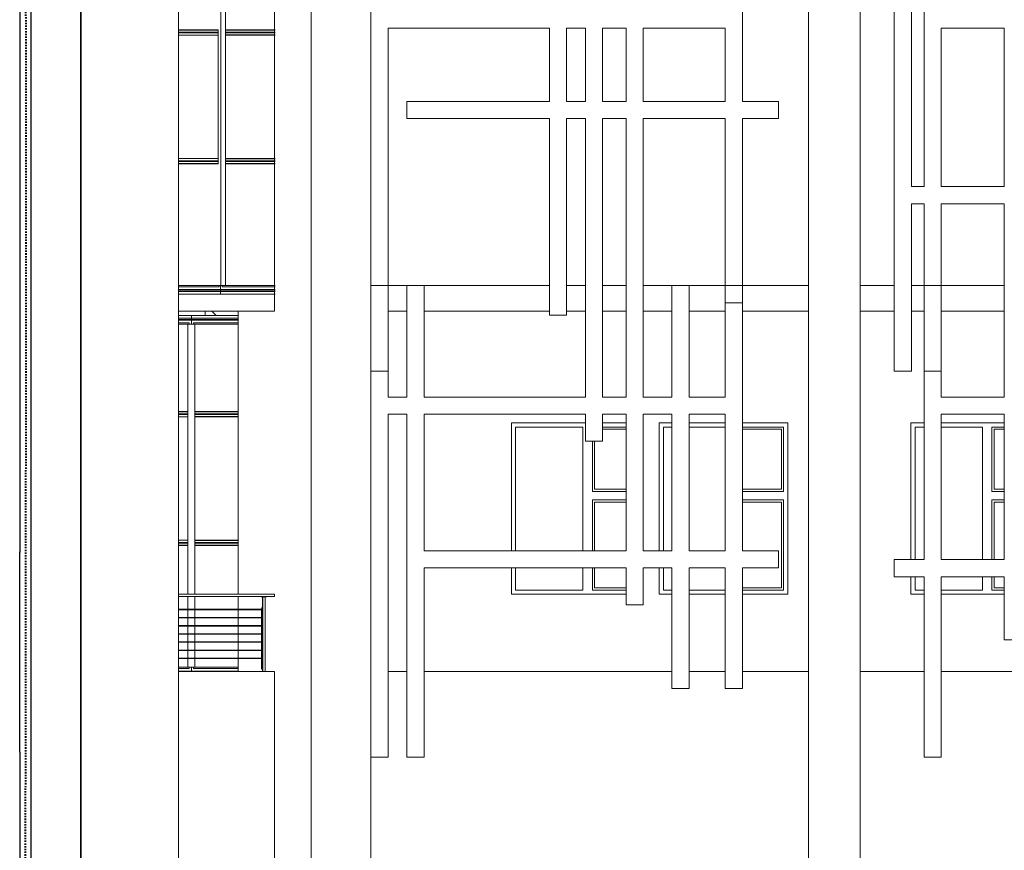
# Model space of a CAD drawing. Units: metres. Extents: x 570280 to 1591060, y 9743772 to 10228523.
# Drawn here: x 1536875 to 1548357, y 10129444 to 10139129 of the extents above; entities that cross this region are included whole.
import ezdxf

# ---------------------------------------------------------------- set-up
doc = ezdxf.new("R2010")
doc.units = ezdxf.units.M
doc.header["$LTSCALE"] = 0.08
doc.header["$MEASUREMENT"] = 0
doc.linetypes.add('JIS_02_1.0', pattern=[2, 1, -1])
doc.layers.add('A-cabo de cobre', color=3, linetype='JIS_02_1.0', lineweight=40)
doc.layers.add('A-ELETROCALHA', color=6, linetype='Continuous', lineweight=0)
for name, color, linetype in [('Интерьер - Лестница', 7, 'Continuous'), ('Интерьер - Мебель', 7, 'Continuous'), ('Интерьер- Перегородка', 7, 'Continuous'), ('Конструктивный - Комбинирован.', 7, 'Continuous'), ('Конструктивный - Несущий', 7, 'Continuous'), ('Отделка - Стена', 7, 'Continuous')]:
    doc.layers.add(name, color=color, linetype=linetype)

msp = doc.modelspace()

# ---------------------------------------------------------------- linework, layer by layer
at = {"layer": 'A-cabo de cobre', "color": 3, "linetype": 'JIS_02_1.0', "lineweight": 40, "ltscale": 200}
msp.add_arc((-2743526.631, 10136528.145), 4280475.958, 359.897913834, 0.143359054, dxfattribs=at)
at = {"layer": 'A-ELETROCALHA', "color": 6, "linetype": 'Continuous', "lineweight": -3}
for p, q in [((1536876.702, 10147238.26), (1536876.601, 10132917.98)), ((1537010.652, 10132924.083), (1537010.652, 10147238.26)), ((1536875.335, 10130588.814), (1536875.335, 10132924.223))]:
    msp.add_line(p, q, dxfattribs=at)
for points in [[(1537010.652, 10129784.284), (1537010.652, 10132924.223)], [(1536875.335, 10130588.814), (1536875.152, 10129786.087)], [(1536875.153, 10129788.222), (1536874.95, 10128901.5), (1537010.115, 10128901.5), (1537010.115, 10129788.222)]]:
    msp.add_lwpolyline(points, dxfattribs=at)
at = {"layer": 'Интерьер - Лестница', "color": 251, "linetype": 'Continuous', "lineweight": 13}
for p, q in [((1539845.938, 10135729.536), (1538725.128, 10135729.536)), ((1538725.128, 10131529.536), (1539845.938, 10131529.536))]:
    msp.add_line(p, q, dxfattribs=at)
at = {"layer": 'Интерьер - Мебель', "color": 251, "linetype": 'Continuous', "lineweight": 13}
for p, q in [((1538725.128, 10132429.536), (1539845.382, 10132429.536)), ((1538725.128, 10132404.536), (1539845.382, 10132404.536)), ((1539690.353, 10132400.536), (1539690.353, 10132404.536)), ((1539690.353, 10132400.536), (1539711.679, 10132400.536)), ((1539706.627, 10131529.536), (1539706.627, 10132400.536)), ((1539709.471, 10131529.536), (1539709.471, 10132400.536)), ((1539711.679, 10132400.536), (1539711.679, 10132404.536)), ((1539711.679, 10132400.536), (1539753.877, 10132400.536)), ((1539737.603, 10131529.536), (1539737.603, 10132400.536)), ((1539753.877, 10132400.536), (1539753.877, 10132404.536)), ((1539845.382, 10132404.536), (1539845.382, 10132429.536)), ((1539706.627, 10132254.536), (1538725.128, 10132254.536)), ((1539706.627, 10132249.536), (1538725.128, 10132249.536)), ((1539693.694, 10132260.536), (1539706.627, 10132278.728)), ((1539693.694, 10132254.536), (1539693.694, 10132260.536)), ((1539693.694, 10132159.536), (1539693.694, 10132249.536)), ((1539706.627, 10132159.536), (1538725.128, 10132159.536)), ((1539706.627, 10132154.536), (1538725.128, 10132154.536)), ((1539693.694, 10132064.536), (1539693.694, 10132154.536)), ((1539706.627, 10132064.536), (1538725.128, 10132064.536)), ((1539706.627, 10132059.536), (1538725.128, 10132059.536)), ((1539693.694, 10131969.536), (1539693.694, 10132059.536)), ((1539706.627, 10131969.536), (1538725.128, 10131969.536)), ((1539706.627, 10131964.536), (1538725.128, 10131964.536)), ((1539693.694, 10131874.536), (1539693.694, 10131964.536)), ((1539706.627, 10131874.536), (1538725.128, 10131874.536)), ((1539706.627, 10131869.536), (1538725.128, 10131869.536)), ((1539706.627, 10131779.536), (1538725.128, 10131779.536)), ((1539693.694, 10131779.536), (1539693.694, 10131869.536)), ((1539706.627, 10131774.536), (1538725.128, 10131774.536)), ((1539706.627, 10131684.536), (1538725.128, 10131684.536)), ((1539706.627, 10131679.536), (1538725.128, 10131679.536)), ((1539693.694, 10131684.536), (1539693.694, 10131774.536)), ((1539693.694, 10131565.536), (1539693.694, 10131679.536)), ((1539706.627, 10131547.343), (1539693.694, 10131565.536))]:
    msp.add_line(p, q, dxfattribs=at)
at = {"layer": 'Интерьер- Перегородка', "color": 251, "linetype": 'Continuous', "lineweight": 13}
for p, q in [((1537583.652, 10129135.211), (1537583.652, 10146215.421)), ((1537591.619, 10146215.421), (1537591.619, 10129135.025)), ((1538725.128, 10129108.647), (1538725.128, 10145072.394)), ((1539845.938, 10135729.536), (1539845.938, 10143510.026)), ((1540274.03, 10129072.601), (1540274.03, 10143510.026)), ((1540970.11, 10136029.536), (1540970.11, 10140529.536)), ((1547074.113, 10135029.536), (1547074.113, 10140529.536)), ((1547274.113, 10137183.164), (1547274.113, 10140529.536)), ((1545303.127, 10138177.129), (1545303.127, 10140329.536)), ((1547422.383, 10137183.164), (1547422.383, 10139529.536)), ((1541170.11, 10136029.536), (1541170.11, 10139029.366)), ((1543052.052, 10138177.129), (1543052.052, 10139029.366)), ((1543252.052, 10138177.129), (1543252.052, 10139029.366)), ((1543472.893, 10138177.129), (1543472.893, 10139029.366)), ((1543672.893, 10138177.129), (1543672.893, 10139029.366)), ((1543947.342, 10138177.129), (1543947.342, 10139029.366)), ((1544147.342, 10138177.129), (1544147.342, 10139029.366)), ((1545103.127, 10138177.129), (1545103.127, 10139029.366)), ((1547622.383, 10137183.164), (1547622.383, 10139029.366)), ((1548355.719, 10137183.164), (1548355.719, 10139029.366)), ((1543052.052, 10135683.601), (1543052.052, 10137977.129)), ((1543252.052, 10135683.601), (1543252.052, 10137977.129)), ((1543472.893, 10134729.366), (1543472.893, 10137977.129)), ((1543672.893, 10134729.366), (1543672.893, 10137977.129)), ((1543947.342, 10134729.366), (1543947.342, 10137977.129)), ((1544147.342, 10134729.366), (1544147.342, 10137977.129)), ((1545103.127, 10136029.536), (1545103.127, 10137977.129)), ((1545303.127, 10136029.536), (1545303.127, 10137977.129)), ((1547274.113, 10135029.536), (1547274.113, 10136983.164)), ((1547422.383, 10136029.536), (1547422.383, 10136983.164)), ((1547622.383, 10136029.536), (1547622.383, 10136983.164)), ((1548355.719, 10134729.366), (1548355.719, 10136983.164)), ((1540970.11, 10129056.402), (1540970.11, 10136029.536)), ((1540970.11, 10136029.536), (1541170.11, 10136029.536)), ((1541170.11, 10135029.536), (1541170.11, 10136029.536)), ((1541170.11, 10136029.536), (1541390.951, 10136029.536)), ((1541390.951, 10134729.366), (1541390.951, 10136029.536)), ((1541390.951, 10136029.536), (1541590.951, 10136029.536)), ((1541590.951, 10134729.366), (1541590.951, 10136029.536)), ((1541590.951, 10136029.536), (1543052.052, 10136029.536)), ((1543252.052, 10136029.536), (1543472.893, 10136029.536)), ((1543672.893, 10136029.536), (1543947.342, 10136029.536)), ((1544147.342, 10136029.536), (1544481.597, 10136029.536)), ((1544481.597, 10134729.366), (1544481.597, 10136029.536)), ((1544481.597, 10136029.536), (1544681.597, 10136029.536)), ((1544681.597, 10134729.366), (1544681.597, 10136029.536)), ((1544681.597, 10136029.536), (1545103.127, 10136029.536)), ((1545103.127, 10135829.536), (1545103.127, 10136029.536)), ((1545103.127, 10136029.536), (1545303.127, 10136029.536)), ((1545303.127, 10135829.536), (1545303.127, 10136029.536)), ((1545303.127, 10136029.536), (1546074.893, 10136029.536)), ((1546674.893, 10136029.536), (1547074.113, 10136029.536)), ((1547274.113, 10136029.536), (1547422.383, 10136029.536)), ((1547422.383, 10135029.536), (1547422.383, 10136029.536)), ((1547422.383, 10136029.536), (1547622.383, 10136029.536)), ((1547622.383, 10135029.536), (1547622.383, 10136029.536)), ((1547622.383, 10136029.536), (1548355.719, 10136029.536)), ((1545103.127, 10135829.536), (1545303.127, 10135829.536)), ((1545103.127, 10134729.366), (1545103.127, 10135829.536)), ((1545303.127, 10132938.105), (1545303.127, 10135829.536)), ((1539037.268, 10135729.536), (1539037.268, 10135679.535)), ((1539421.837, 10132429.536), (1539421.837, 10135729.536)), ((1541390.951, 10135729.536), (1541170.11, 10135729.536)), ((1543052.052, 10135729.536), (1541590.951, 10135729.536)), ((1543052.052, 10135683.601), (1543252.052, 10135683.601)), ((1543472.893, 10135729.536), (1543252.052, 10135729.536)), ((1543947.342, 10135729.536), (1543672.893, 10135729.536)), ((1544481.597, 10135729.536), (1544147.342, 10135729.536)), ((1545103.127, 10135729.536), (1544681.597, 10135729.536)), ((1546074.893, 10135729.536), (1545303.127, 10135729.536)), ((1547074.113, 10135729.536), (1546674.893, 10135729.536)), ((1547422.383, 10135729.536), (1547274.113, 10135729.536)), ((1548355.719, 10135729.536), (1547622.383, 10135729.536)), ((1540970.11, 10135029.536), (1541170.11, 10135029.536)), ((1541170.11, 10134729.366), (1541170.11, 10135029.536)), ((1547074.113, 10135029.536), (1547274.113, 10135029.536)), ((1547422.383, 10135029.536), (1547622.383, 10135029.536)), ((1547422.383, 10132834.567), (1547422.383, 10135029.536)), ((1547622.383, 10134729.366), (1547622.383, 10135029.536)), ((1541170.11, 10130529.536), (1541170.11, 10134529.366)), ((1541390.951, 10130529.536), (1541390.951, 10134529.366)), ((1541590.951, 10132938.105), (1541590.951, 10134529.366)), ((1542608.332, 10134429.536), (1542608.332, 10132938.105)), ((1543472.893, 10134429.536), (1542608.332, 10134429.536)), ((1543472.893, 10134213.068), (1543472.893, 10134529.366)), ((1543672.893, 10134213.068), (1543672.893, 10134529.366)), ((1543947.342, 10134429.536), (1543672.893, 10134429.536)), ((1543947.342, 10132938.105), (1543947.342, 10134529.366)), ((1544147.342, 10132938.105), (1544147.342, 10134529.366)), ((1544481.597, 10134429.536), (1544332.984, 10134429.536)), ((1544332.984, 10134429.536), (1544332.984, 10132938.105)), ((1544481.597, 10132938.105), (1544481.597, 10134529.366)), ((1544681.597, 10132938.105), (1544681.597, 10134529.366)), ((1545103.127, 10134429.536), (1544681.597, 10134429.536)), ((1545103.127, 10132938.105), (1545103.127, 10134529.366)), ((1545832.984, 10134429.536), (1545303.127, 10134429.536)), ((1545832.984, 10132429.536), (1545832.984, 10134429.536)), ((1547268.36, 10134429.536), (1547268.36, 10132834.567)), ((1547422.383, 10134429.536), (1547268.36, 10134429.536)), ((1547622.383, 10132834.567), (1547622.383, 10134529.366)), ((1548355.719, 10134429.536), (1547622.383, 10134429.536)), ((1548355.719, 10132834.567), (1548355.719, 10134529.366)), ((1542658.332, 10132938.105), (1542658.332, 10134379.536)), ((1542658.332, 10134379.536), (1543443.332, 10134379.536)), ((1543443.332, 10134379.536), (1543443.332, 10132938.105)), ((1543672.893, 10134379.536), (1543947.342, 10134379.536)), ((1543672.893, 10134354.536), (1543947.342, 10134354.536)), ((1544382.984, 10132938.105), (1544382.984, 10134379.536)), ((1544382.984, 10134379.536), (1544481.597, 10134379.536)), ((1544681.597, 10134379.536), (1545103.127, 10134379.536)), ((1545303.127, 10134379.536), (1545782.984, 10134379.536)), ((1545303.127, 10134354.536), (1545757.984, 10134354.536)), ((1545757.984, 10134354.536), (1545757.984, 10133654.536)), ((1545782.984, 10134379.536), (1545782.984, 10133629.536)), ((1547318.36, 10132834.567), (1547318.36, 10134379.536)), ((1547318.36, 10134379.536), (1547422.383, 10134379.536)), ((1547622.383, 10134379.536), (1548103.36, 10134379.536)), ((1548103.36, 10134379.536), (1548103.36, 10132834.567)), ((1548213.36, 10133629.536), (1548213.36, 10134379.536)), ((1548213.36, 10134379.536), (1548355.719, 10134379.536)), ((1548238.36, 10134354.536), (1548355.719, 10134354.536)), ((1548238.36, 10133654.536), (1548238.36, 10134354.536)), ((1543472.893, 10134213.068), (1543672.893, 10134213.068)), ((1543553.332, 10133629.536), (1543553.332, 10134213.068)), ((1543578.332, 10133654.536), (1543578.332, 10134213.068)), ((1543947.342, 10133629.536), (1543553.332, 10133629.536)), ((1543947.342, 10133654.536), (1543578.332, 10133654.536)), ((1545757.984, 10133654.536), (1545303.127, 10133654.536)), ((1545782.984, 10133629.536), (1545303.127, 10133629.536)), ((1548355.719, 10133629.536), (1548213.36, 10133629.536)), ((1548355.719, 10133654.536), (1548238.36, 10133654.536)), ((1543553.332, 10132938.105), (1543553.332, 10133529.536)), ((1543553.332, 10133529.536), (1543947.342, 10133529.536)), ((1543578.332, 10132938.105), (1543578.332, 10133504.536)), ((1543578.332, 10133504.536), (1543947.342, 10133504.536)), ((1545303.127, 10133529.536), (1545782.984, 10133529.536)), ((1545303.127, 10133504.536), (1545757.984, 10133504.536)), ((1545757.984, 10133504.536), (1545757.984, 10132504.536)), ((1545782.984, 10133529.536), (1545782.984, 10132479.536)), ((1548213.36, 10132834.567), (1548213.36, 10133529.536)), ((1548213.36, 10133529.536), (1548355.719, 10133529.536)), ((1548238.36, 10133504.536), (1548355.719, 10133504.536)), ((1548238.36, 10132834.567), (1548238.36, 10133504.536)), ((1541590.951, 10130529.536), (1541590.951, 10132738.105)), ((1542608.332, 10132738.105), (1542608.332, 10132429.536)), ((1542658.332, 10132479.536), (1542658.332, 10132738.105)), ((1543443.332, 10132738.105), (1543443.332, 10132479.536)), ((1543553.332, 10132479.536), (1543553.332, 10132738.105)), ((1543578.332, 10132504.536), (1543578.332, 10132738.105)), ((1543947.342, 10132308.529), (1543947.342, 10132738.105)), ((1544147.342, 10132308.529), (1544147.342, 10132738.105)), ((1544332.984, 10132738.105), (1544332.984, 10132429.536)), ((1544382.984, 10132479.536), (1544382.984, 10132738.105)), ((1544481.597, 10131329.536), (1544481.597, 10132738.105)), ((1544681.597, 10131329.536), (1544681.597, 10132738.105)), ((1545103.127, 10131329.536), (1545103.127, 10132738.105)), ((1545303.127, 10131329.536), (1545303.127, 10132738.105)), ((1547268.36, 10132634.567), (1547268.36, 10132429.536)), ((1547318.36, 10132479.536), (1547318.36, 10132634.567)), ((1547422.383, 10130529.536), (1547422.383, 10132634.567)), ((1547622.383, 10130529.536), (1547622.383, 10132634.567)), ((1548103.36, 10132634.567), (1548103.36, 10132479.536)), ((1548213.36, 10132479.536), (1548213.36, 10132634.567)), ((1548238.36, 10132504.536), (1548238.36, 10132634.567)), ((1548355.719, 10131898.217), (1548355.719, 10132634.567)), ((1543443.332, 10132479.536), (1542658.332, 10132479.536)), ((1543947.342, 10132479.536), (1543553.332, 10132479.536)), ((1543947.342, 10132504.536), (1543578.332, 10132504.536)), ((1544481.597, 10132479.536), (1544382.984, 10132479.536)), ((1545103.127, 10132479.536), (1544681.597, 10132479.536)), ((1545757.984, 10132504.536), (1545303.127, 10132504.536)), ((1545782.984, 10132479.536), (1545303.127, 10132479.536)), ((1547422.383, 10132479.536), (1547318.36, 10132479.536)), ((1548103.36, 10132479.536), (1547622.383, 10132479.536)), ((1548355.719, 10132479.536), (1548213.36, 10132479.536)), ((1548355.719, 10132504.536), (1548238.36, 10132504.536)), ((1539421.837, 10132254.536), (1539421.837, 10132404.536)), ((1542608.332, 10132429.536), (1543947.342, 10132429.536)), ((1544332.984, 10132429.536), (1544481.597, 10132429.536)), ((1544681.597, 10132429.536), (1545103.127, 10132429.536)), ((1545303.127, 10132429.536), (1545832.984, 10132429.536)), ((1547268.36, 10132429.536), (1547422.383, 10132429.536)), ((1547622.383, 10132429.536), (1548355.719, 10132429.536)), ((1539421.837, 10132159.536), (1539421.837, 10132249.536)), ((1543947.342, 10132308.529), (1544147.342, 10132308.529)), ((1539421.837, 10132064.536), (1539421.837, 10132154.536)), ((1539421.837, 10131969.536), (1539421.837, 10132059.536)), ((1539421.837, 10131874.536), (1539421.837, 10131964.536)), ((1548355.719, 10131898.217), (1548555.719, 10131898.217)), ((1539421.837, 10131779.536), (1539421.837, 10131869.536)), ((1539421.837, 10131684.536), (1539421.837, 10131774.536)), ((1539421.837, 10131529.536), (1539421.837, 10131679.536)), ((1539845.938, 10129072.601), (1539845.938, 10131529.536)), ((1541170.11, 10131529.536), (1541390.951, 10131529.536)), ((1541590.951, 10131529.536), (1544481.597, 10131529.536)), ((1544681.597, 10131529.536), (1545103.127, 10131529.536)), ((1545303.127, 10131529.536), (1546074.893, 10131529.536)), ((1546674.893, 10131529.536), (1547422.383, 10131529.536)), ((1547622.383, 10131529.536), (1551207.129, 10131529.536)), ((1544481.597, 10131329.536), (1544681.597, 10131329.536)), ((1545103.127, 10131329.536), (1545303.127, 10131329.536)), ((1537591.619, 10130529.536), (1537583.652, 10130529.536)), ((1540970.11, 10130529.536), (1541170.11, 10130529.536)), ((1541390.951, 10130529.536), (1541590.951, 10130529.536)), ((1547422.383, 10130529.536), (1547622.383, 10130529.536))]:
    msp.add_line(p, q, dxfattribs=at)
at = {"layer": 'Конструктивный - Комбинирован.', "color": 251, "linetype": 'Continuous', "lineweight": 13}
for p, q in [((1543052.052, 10139029.366), (1541170.11, 10139029.366)), ((1543472.893, 10139029.366), (1543252.052, 10139029.366)), ((1543947.342, 10139029.366), (1543672.893, 10139029.366)), ((1545103.127, 10139029.366), (1544147.342, 10139029.366)), ((1548355.719, 10139029.366), (1547622.383, 10139029.366)), ((1541390.951, 10138177.129), (1543052.052, 10138177.129)), ((1541390.951, 10137977.129), (1541390.951, 10138177.129)), ((1543252.052, 10138177.129), (1543472.893, 10138177.129)), ((1543672.893, 10138177.129), (1543947.342, 10138177.129)), ((1544147.342, 10138177.129), (1545103.127, 10138177.129)), ((1545303.127, 10138177.129), (1545723.968, 10138177.129)), ((1545723.968, 10138177.129), (1545723.968, 10137977.129)), ((1543052.052, 10137977.129), (1541390.951, 10137977.129)), ((1543472.893, 10137977.129), (1543252.052, 10137977.129)), ((1543947.342, 10137977.129), (1543672.893, 10137977.129)), ((1545103.127, 10137977.129), (1544147.342, 10137977.129)), ((1545723.968, 10137977.129), (1545303.127, 10137977.129)), ((1547274.113, 10137183.164), (1547422.383, 10137183.164)), ((1547622.383, 10137183.164), (1548355.719, 10137183.164)), ((1547422.383, 10136983.164), (1547274.113, 10136983.164)), ((1548355.719, 10136983.164), (1547622.383, 10136983.164)), ((1539166.2, 10135679.535), (1539115.4, 10135729.536)), ((1541170.11, 10134729.366), (1541390.951, 10134729.366)), ((1541590.951, 10134729.366), (1543472.893, 10134729.366)), ((1543672.893, 10134729.366), (1543947.342, 10134729.366)), ((1544147.342, 10134729.366), (1544481.597, 10134729.366)), ((1544681.597, 10134729.366), (1545103.127, 10134729.366)), ((1547622.383, 10134729.366), (1548355.719, 10134729.366)), ((1541390.951, 10134529.366), (1541170.11, 10134529.366)), ((1543472.893, 10134529.366), (1541590.951, 10134529.366)), ((1543947.342, 10134529.366), (1543672.893, 10134529.366)), ((1544481.597, 10134529.366), (1544147.342, 10134529.366)), ((1545103.127, 10134529.366), (1544681.597, 10134529.366)), ((1548355.719, 10134529.366), (1547622.383, 10134529.366)), ((1541590.951, 10132938.105), (1543947.342, 10132938.105)), ((1544147.342, 10132938.105), (1544481.597, 10132938.105)), ((1544681.597, 10132938.105), (1545103.127, 10132938.105)), ((1545303.127, 10132938.105), (1545723.968, 10132938.105)), ((1545723.968, 10132938.105), (1545723.968, 10132738.105)), ((1547074.113, 10132834.567), (1547422.383, 10132834.567)), ((1547074.113, 10132634.567), (1547074.113, 10132834.567)), ((1547622.383, 10132834.567), (1548355.719, 10132834.567)), ((1543947.342, 10132738.105), (1541590.951, 10132738.105)), ((1544481.597, 10132738.105), (1544147.342, 10132738.105)), ((1545103.127, 10132738.105), (1544681.597, 10132738.105)), ((1545723.968, 10132738.105), (1545303.127, 10132738.105)), ((1547422.383, 10132634.567), (1547074.113, 10132634.567)), ((1548355.719, 10132634.567), (1547622.383, 10132634.567))]:
    msp.add_line(p, q, dxfattribs=at)
at = {"layer": 'Конструктивный - Несущий', "color": 251, "linetype": 'Continuous', "lineweight": 13}
for p, q in [((1546074.893, 10136029.536), (1546074.893, 10140329.536)), ((1546674.893, 10136029.536), (1546674.893, 10140329.536)), ((1546074.893, 10135729.536), (1546074.893, 10136029.536)), ((1546674.893, 10135729.536), (1546674.893, 10136029.536)), ((1546074.893, 10131529.536), (1546074.893, 10135729.536)), ((1546674.893, 10131529.536), (1546674.893, 10135729.536)), ((1546074.893, 10128937.604), (1546074.893, 10131529.536)), ((1546674.893, 10128923.641), (1546674.893, 10131529.536))]:
    msp.add_line(p, q, dxfattribs=at)
at = {"layer": 'Отделка - Стена', "color": 251, "linetype": 'Continuous', "lineweight": 13}
for p, q in [((1539218.741, 10138979.536), (1539218.741, 10140129.536)), ((1539275.079, 10138979.536), (1539275.079, 10140129.536)), ((1539190.342, 10139009.536), (1538725.128, 10139009.536)), ((1539190.342, 10138949.536), (1539190.342, 10139009.536)), ((1539852.484, 10139009.536), (1539275.079, 10139009.536)), ((1539190.51, 10139007.036), (1538725.128, 10139007.036)), ((1539190.342, 10138983.536), (1538725.128, 10138983.536)), ((1539190.342, 10138975.536), (1538725.128, 10138975.536)), ((1539190.342, 10138949.536), (1538725.128, 10138949.536)), ((1539190.342, 10138949.536), (1539190.342, 10137509.536)), ((1539218.741, 10137479.536), (1539218.741, 10138979.536)), ((1539852.484, 10139007.036), (1539275.079, 10139007.036)), ((1539852.484, 10138983.536), (1539275.079, 10138983.536)), ((1539275.079, 10137479.536), (1539275.079, 10138979.536)), ((1539852.484, 10138975.536), (1539275.079, 10138975.536)), ((1539275.079, 10138952.036), (1539852.484, 10138952.036)), ((1539852.484, 10138949.536), (1539275.079, 10138949.536)), ((1539190.342, 10137509.536), (1538725.128, 10137509.536)), ((1539190.342, 10137483.536), (1538725.128, 10137483.536)), ((1539190.342, 10137475.536), (1538725.128, 10137475.536)), ((1538725.128, 10137452.036), (1539190.51, 10137452.036)), ((1539190.342, 10137449.536), (1538725.128, 10137449.536)), ((1539190.342, 10137509.536), (1539190.173, 10137508.823)), ((1539190.342, 10137449.536), (1539190.342, 10137509.536)), ((1539218.741, 10136029.536), (1539218.741, 10137479.536)), ((1539852.484, 10137509.536), (1539275.079, 10137509.536)), ((1539852.484, 10137507.036), (1539275.079, 10137507.036)), ((1539852.484, 10137483.536), (1539275.079, 10137483.536)), ((1539275.079, 10136029.536), (1539275.079, 10137479.536)), ((1539852.484, 10137475.536), (1539275.079, 10137475.536)), ((1539275.079, 10137452.036), (1539852.444, 10137452.036)), ((1539852.484, 10137449.536), (1539275.079, 10137449.536)), ((1539190.51, 10136029.536), (1538725.128, 10136029.536)), ((1539218.741, 10136029.536), (1539190.51, 10136029.536)), ((1539200.905, 10136029.536), (1539200.905, 10136014.536)), ((1539218.342, 10136028.349), (1539218.511, 10136029.536)), ((1539218.511, 10136029.536), (1539218.511, 10135929.536)), ((1539275.079, 10136029.536), (1539218.741, 10136029.536)), ((1539236.116, 10136014.536), (1539236.116, 10136029.536)), ((1539852.484, 10136029.536), (1539275.079, 10136029.536)), ((1539200.905, 10136014.536), (1538725.128, 10136014.536)), ((1539218.511, 10135983.536), (1538725.128, 10135983.536)), ((1539218.511, 10135975.536), (1538725.128, 10135975.536)), ((1539218.511, 10135959.536), (1538725.128, 10135959.536)), ((1539218.511, 10135929.536), (1538725.128, 10135929.536)), ((1539218.511, 10135929.536), (1539218.342, 10135930.723)), ((1539852.484, 10135983.536), (1539218.511, 10135983.536)), ((1539852.484, 10135975.536), (1539218.511, 10135975.536)), ((1539852.484, 10135959.536), (1539218.511, 10135959.536)), ((1539852.484, 10135929.536), (1539218.511, 10135929.536)), ((1539235.948, 10136014.536), (1539236.116, 10136014.536)), ((1539852.484, 10136014.536), (1539236.116, 10136014.536)), ((1538725.128, 10135679.535), (1538877.139, 10135679.535)), ((1538877.139, 10135579.535), (1538877.139, 10135679.535)), ((1538877.139, 10135679.535), (1539421.837, 10135679.535)), ((1538725.128, 10135649.535), (1538877.139, 10135649.535)), ((1538725.128, 10135633.535), (1538877.139, 10135633.535)), ((1538725.128, 10135625.535), (1538877.139, 10135625.535)), ((1538725.128, 10135594.535), (1538852.139, 10135594.535)), ((1538725.128, 10135579.535), (1538837.139, 10135579.535)), ((1538917.139, 10135579.535), (1538837.139, 10135579.535)), ((1538837.139, 10134529.536), (1538837.139, 10135579.535)), ((1538852.139, 10135594.535), (1538852.139, 10135579.535)), ((1538877.139, 10135649.535), (1539421.837, 10135649.535)), ((1538877.139, 10135633.535), (1539421.837, 10135633.535)), ((1538877.139, 10135625.535), (1539421.837, 10135625.535)), ((1538902.139, 10135579.535), (1538902.139, 10135594.535)), ((1538902.139, 10135594.535), (1539421.837, 10135594.535)), ((1538917.139, 10134529.536), (1538917.139, 10135579.535)), ((1538917.139, 10135579.535), (1539421.837, 10135579.535)), ((1538837.139, 10134559.536), (1538725.128, 10134559.536)), ((1538837.139, 10134557.036), (1538725.128, 10134557.036)), ((1538837.139, 10134533.536), (1538725.128, 10134533.536)), ((1539421.837, 10134559.536), (1538917.139, 10134559.536)), ((1539421.837, 10134557.036), (1538917.139, 10134557.036)), ((1539421.837, 10134533.536), (1538917.139, 10134533.536)), ((1538837.139, 10134525.536), (1538725.128, 10134525.536)), ((1538837.139, 10134499.536), (1538725.128, 10134499.536)), ((1538837.139, 10133029.536), (1538837.139, 10134529.536)), ((1538917.139, 10133029.536), (1538917.139, 10134529.536)), ((1539421.837, 10134525.536), (1538917.139, 10134525.536)), ((1538917.139, 10134502.036), (1539421.837, 10134502.036)), ((1539421.837, 10134499.536), (1538917.139, 10134499.536)), ((1538837.139, 10133059.536), (1538725.128, 10133059.536)), ((1539421.837, 10133059.536), (1538917.139, 10133059.536)), ((1539421.837, 10133057.036), (1538917.139, 10133057.036)), ((1538837.139, 10133033.536), (1538725.128, 10133033.536)), ((1538837.139, 10133025.536), (1538725.128, 10133025.536)), ((1538725.128, 10133002.036), (1538837.139, 10133002.036)), ((1538837.139, 10132999.536), (1538725.128, 10132999.536)), ((1538837.139, 10132429.536), (1538837.139, 10133029.536)), ((1539421.837, 10133033.536), (1538917.139, 10133033.536)), ((1538917.139, 10132429.536), (1538917.139, 10133029.536)), ((1539421.837, 10133025.536), (1538917.139, 10133025.536)), ((1538917.139, 10133002.036), (1539421.837, 10133002.036)), ((1539421.837, 10132999.536), (1538917.139, 10132999.536)), ((1538837.139, 10132254.536), (1538837.139, 10132404.536)), ((1538917.139, 10132254.536), (1538917.139, 10132404.536)), ((1538837.139, 10132159.536), (1538837.139, 10132249.536)), ((1538917.139, 10132159.536), (1538917.139, 10132249.536)), ((1538837.139, 10132064.536), (1538837.139, 10132154.536)), ((1538917.139, 10132064.536), (1538917.139, 10132154.536)), ((1538837.139, 10131969.536), (1538837.139, 10132059.536)), ((1538917.139, 10131969.536), (1538917.139, 10132059.536)), ((1538837.139, 10131874.536), (1538837.139, 10131964.536)), ((1538917.139, 10131874.536), (1538917.139, 10131964.536)), ((1538837.139, 10131779.536), (1538837.139, 10131869.536)), ((1538917.139, 10131779.536), (1538917.139, 10131869.536)), ((1538837.139, 10131684.536), (1538837.139, 10131774.536)), ((1538837.139, 10131579.536), (1538837.139, 10131679.536)), ((1538917.139, 10131684.536), (1538917.139, 10131774.536)), ((1538917.139, 10131579.536), (1538917.139, 10131679.536)), ((1538837.139, 10131579.536), (1538725.128, 10131579.536)), ((1538852.139, 10131564.536), (1538725.128, 10131564.536)), ((1538917.139, 10131579.536), (1538837.139, 10131579.536)), ((1538852.139, 10131579.536), (1538852.139, 10131564.536)), ((1538877.139, 10131579.536), (1538877.139, 10131529.536)), ((1538902.139, 10131564.536), (1538902.139, 10131579.536)), ((1539421.837, 10131564.536), (1538902.139, 10131564.536)), ((1539421.837, 10131579.536), (1538917.139, 10131579.536)), ((1538877.139, 10131533.536), (1538725.128, 10131533.536)), ((1539421.837, 10131533.536), (1538877.139, 10131533.536))]:
    msp.add_line(p, q, dxfattribs=at)

doc.saveas('drawing.dxf')
